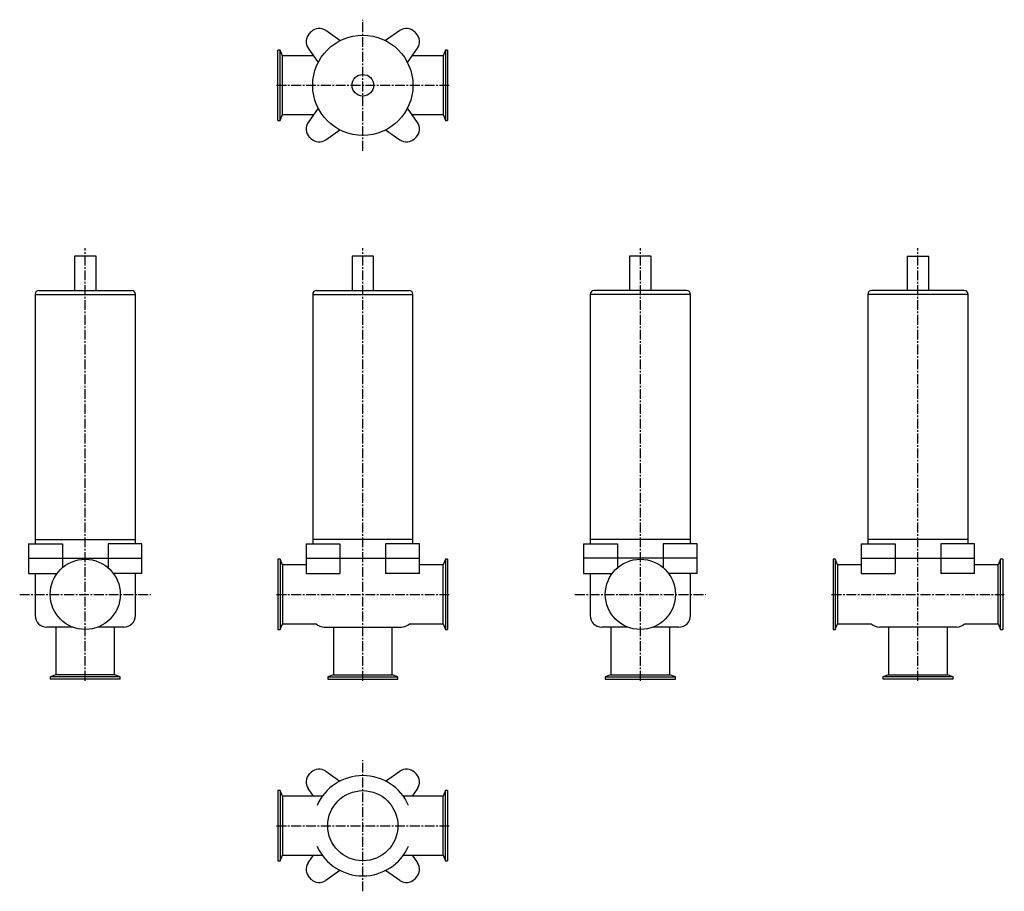
# Model space of a CAD drawing. Units: millimetres. Extents: x 10 to 1287, y -3 to 1127.
import ezdxf

# ---------------------------------------------------------------- set-up
doc = ezdxf.new("R2010")
doc.units = ezdxf.units.MM
doc.header["$LTSCALE"] = 0.673007
doc.linetypes.add('CENTER2', pattern=[28.575, 19.05, -3.175, 3.175, -3.175])
doc.layers.add('中心線', color=3, linetype='CENTER2')
doc.layers.add('実線', color=7, linetype='Continuous')

msp = doc.modelspace()

# ---------------------------------------------------------------- linework, layer by layer
at = {"layer": '中心線'}
for p, q in [((454.6, 956.9), (454.6, 1126.9)), ((342.6, 1041.9), (566.6, 1041.9)), ((94.6, 269.9), (94.6, 830.7)), ((454.6, 269.9), (454.6, 830.7)), ((814.6, 269.9), (814.6, 830.7)), ((1174.6, 269.9), (1174.6, 830.7)), ((9.6, 381.9), (179.6, 381.9)), ((342.6, 381.9), (566.6, 381.9)), ((729.6, 381.9), (899.6, 381.9)), ((1062.6, 381.9), (1286.6, 381.9)), ((454.6, -3.1), (454.6, 166.9)), ((342.6, 81.9), (566.6, 81.9))]:
    msp.add_line(p, q, dxfattribs=at)
at = {"layer": '実線'}
for p, q in [((425, 1099.8), (406.5, 1112.7)), ((502.7, 1112.7), (484.2, 1099.8)), ((344.6, 996.4), (344.6, 1087.4)), ((347.4, 1087.4), (344.6, 1087.4)), ((350.4, 1080.1), (347.4, 1087.4)), ((347.4, 996.4), (347.4, 1087.4)), ((383.8, 1090), (396.7, 1071.5)), ((512.5, 1071.5), (525.4, 1090)), ((561.7, 1087.4), (558.8, 1080.1)), ((561.7, 1087.4), (561.7, 996.4)), ((564.6, 1087.4), (561.7, 1087.4)), ((564.6, 1087.4), (564.6, 996.4)), ((390.7, 1080.1), (350.4, 1080.1)), ((350.4, 1003.8), (350.4, 1080.1)), ((558.8, 1080.1), (518.5, 1080.1)), ((558.8, 1080.1), (558.8, 1003.8)), ((396.7, 1012.3), (383.8, 993.8)), ((525.4, 993.8), (512.5, 1012.3)), ((344.6, 996.4), (347.4, 996.4)), ((347.4, 996.4), (350.4, 1003.8)), ((350.4, 1003.8), (390.7, 1003.8)), ((518.5, 1003.8), (558.8, 1003.8)), ((558.8, 1003.8), (561.7, 996.4)), ((561.7, 996.4), (564.6, 996.4)), ((406.5, 971.1), (425, 984)), ((484.2, 984), (502.7, 971.1)), ((80.6, 820.2), (80.6, 775.8)), ((108.6, 820.2), (80.6, 820.2)), ((108.6, 775.8), (108.6, 820.2)), ((440.6, 820.2), (440.6, 775.8)), ((468.6, 820.2), (440.6, 820.2)), ((468.6, 775.8), (468.6, 820.2)), ((828.6, 820.2), (800.6, 820.2)), ((800.6, 820.2), (800.6, 775.8)), ((828.6, 775.8), (828.6, 820.2)), ((1160.6, 820.2), (1188.6, 820.2)), ((1160.6, 820.2), (1160.6, 775.8)), ((1188.6, 775.8), (1188.6, 820.2)), ((29.6, 770.8), (29.6, 452.8)), ((29.6, 770.8), (159.6, 770.8)), ((34.6, 775.8), (154.6, 775.8)), ((159.6, 452.8), (159.6, 770.8)), ((389.6, 770.8), (389.6, 452.8)), ((389.6, 770.8), (519.6, 770.8)), ((394.6, 775.8), (514.6, 775.8)), ((519.6, 452.8), (519.6, 770.8)), ((749.6, 770.8), (749.6, 452.8)), ((879.6, 770.8), (749.6, 770.8)), ((874.6, 775.8), (754.6, 775.8)), ((879.6, 452.8), (879.6, 770.8)), ((1109.6, 770.8), (1109.6, 452.8)), ((1239.6, 770.8), (1109.6, 770.8)), ((1234.6, 775.8), (1114.6, 775.8)), ((1239.6, 452.8), (1239.6, 770.8)), ((21, 447.4), (21, 428.9)), ((21, 447.4), (65, 447.4)), ((29.6, 452.8), (159.6, 452.8)), ((29.6, 452.8), (29.6, 447.4)), ((65, 447.4), (65, 428.9)), ((168.1, 447.4), (124.2, 447.4)), ((124.2, 447.4), (124.2, 428.9)), ((159.6, 447.4), (159.6, 452.8)), ((168.1, 428.9), (168.1, 447.4)), ((381, 447.4), (381, 428.9)), ((381, 447.4), (425, 447.4)), ((389.6, 452.8), (389.6, 447.4)), ((519.6, 452.8), (389.6, 452.8)), ((425, 447.4), (425, 428.9)), ((528.1, 447.4), (484.2, 447.4)), ((484.2, 447.4), (484.2, 428.9)), ((519.6, 447.4), (519.6, 452.8)), ((528.1, 428.9), (528.1, 447.4)), ((741, 447.4), (741, 428.9)), ((741, 447.4), (785, 447.4)), ((749.6, 452.8), (749.6, 447.4)), ((879.6, 452.8), (749.6, 452.8)), ((785, 447.4), (785, 428.9)), ((888.1, 447.4), (844.2, 447.4)), ((844.2, 447.4), (844.2, 428.9)), ((879.6, 447.4), (879.6, 452.8)), ((888.1, 428.9), (888.1, 447.4)), ((1101, 447.4), (1101, 428.9)), ((1101, 447.4), (1145, 447.4)), ((1239.6, 452.8), (1109.6, 452.8)), ((1109.6, 452.8), (1109.6, 447.4)), ((1145, 447.4), (1145, 428.9)), ((1248.1, 447.4), (1204.2, 447.4)), ((1204.2, 447.4), (1204.2, 428.9)), ((1239.6, 447.4), (1239.6, 452.8)), ((1248.1, 428.9), (1248.1, 447.4)), ((21, 428.9), (21, 408.9)), ((21, 428.9), (168.1, 428.9)), ((65, 428.9), (65, 416.5)), ((124.2, 428.9), (124.2, 416.5)), ((168.1, 408.9), (168.1, 428.9)), ((344.6, 427.4), (344.6, 336.4)), ((347.4, 427.4), (344.6, 427.4)), ((347.4, 427.4), (347.4, 336.4)), ((350.4, 420.1), (347.4, 427.4)), ((381, 428.9), (528.1, 428.9)), ((381, 428.9), (381, 408.9)), ((425, 428.9), (425, 408.9)), ((484.2, 428.9), (484.2, 408.9)), ((528.1, 408.9), (528.1, 428.9)), ((561.7, 427.4), (558.8, 420.1)), ((564.6, 427.4), (561.7, 427.4)), ((561.7, 427.4), (561.7, 336.4)), ((564.6, 427.4), (564.6, 336.4)), ((888.1, 428.9), (741, 428.9)), ((741, 428.9), (741, 408.9)), ((785, 428.9), (785, 416.5)), ((844.2, 428.9), (844.2, 416.5)), ((888.1, 408.9), (888.1, 428.9)), ((1064.6, 427.4), (1064.6, 336.4)), ((1067.4, 427.4), (1064.6, 427.4)), ((1070.4, 420.1), (1067.4, 427.4)), ((1067.4, 427.4), (1067.4, 336.4)), ((1101, 428.9), (1248.1, 428.9)), ((1101, 428.9), (1101, 408.9)), ((1145, 428.9), (1145, 408.9)), ((1204.2, 428.9), (1204.2, 408.9)), ((1248.1, 408.9), (1248.1, 428.9)), ((1281.7, 427.4), (1278.8, 420.1)), ((1284.6, 427.4), (1281.7, 427.4)), ((1281.7, 336.4), (1281.7, 427.4)), ((1284.6, 427.4), (1284.6, 336.4)), ((21, 408.9), (58, 408.9)), ((29.6, 408.9), (29.6, 354.4)), ((168.1, 408.9), (131.2, 408.9)), ((159.6, 354.4), (159.6, 408.9)), ((381, 420.1), (350.4, 420.1)), ((350.4, 420.1), (350.4, 343.8)), ((381, 408.9), (425, 408.9)), ((528.1, 408.9), (484.2, 408.9)), ((558.8, 420.1), (528.1, 420.1)), ((558.8, 343.8), (558.8, 420.1)), ((741, 408.9), (778, 408.9)), ((749.6, 408.9), (749.6, 354.4)), ((888.1, 408.9), (851.2, 408.9)), ((879.6, 354.4), (879.6, 408.9)), ((1101, 420.1), (1070.4, 420.1)), ((1070.4, 420.1), (1070.4, 343.8)), ((1101, 408.9), (1145, 408.9)), ((1248.1, 408.9), (1204.2, 408.9)), ((1278.8, 420.1), (1248.1, 420.1)), ((1278.8, 343.8), (1278.8, 420.1)), ((78.3, 339.4), (44.6, 339.4)), ((56.4, 339.4), (56.4, 277.7)), ((144.6, 339.4), (110.8, 339.4)), ((132.7, 277.7), (132.7, 339.4)), ((344.6, 336.4), (347.4, 336.4)), ((347.4, 336.4), (350.4, 343.8)), ((350.4, 343.8), (394, 343.8)), ((404.6, 339.4), (504.6, 339.4)), ((416.4, 339.4), (416.4, 277.7)), ((492.7, 277.7), (492.7, 339.4)), ((515.2, 343.8), (558.8, 343.8)), ((558.8, 343.8), (561.7, 336.4)), ((561.7, 336.4), (564.6, 336.4)), ((798.3, 339.4), (764.6, 339.4)), ((776.4, 339.4), (776.4, 277.7)), ((864.6, 339.4), (830.8, 339.4)), ((852.7, 277.7), (852.7, 339.4)), ((1064.6, 336.4), (1067.4, 336.4)), ((1067.4, 336.4), (1070.4, 343.8)), ((1070.4, 343.8), (1114, 343.8)), ((1224.6, 339.4), (1124.6, 339.4)), ((1136.4, 339.4), (1136.4, 277.7)), ((1212.7, 277.7), (1212.7, 339.4)), ((1235.2, 343.8), (1278.8, 343.8)), ((1278.8, 343.8), (1281.7, 336.4)), ((1281.7, 336.4), (1284.6, 336.4)), ((56.4, 277.7), (49.1, 274.8)), ((140.1, 274.8), (49.1, 274.8)), ((49.1, 274.8), (49.1, 271.9)), ((140.1, 271.9), (49.1, 271.9)), ((132.7, 277.7), (56.4, 277.7)), ((140.1, 274.8), (132.7, 277.7)), ((140.1, 271.9), (140.1, 274.8)), ((416.4, 277.7), (409.1, 274.8)), ((409.1, 274.8), (500.1, 274.8)), ((409.1, 274.8), (409.1, 271.9)), ((409.1, 271.9), (500.1, 271.9)), ((416.4, 277.7), (492.7, 277.7)), ((500.1, 274.8), (492.7, 277.7)), ((500.1, 271.9), (500.1, 274.8)), ((776.4, 277.7), (769.1, 274.8)), ((769.1, 274.8), (769.1, 271.9)), ((769.1, 274.8), (860.1, 274.8)), ((769.1, 271.9), (860.1, 271.9)), ((776.4, 277.7), (852.7, 277.7)), ((860.1, 274.8), (852.7, 277.7)), ((860.1, 271.9), (860.1, 274.8)), ((1136.4, 277.7), (1129.1, 274.8)), ((1129.1, 274.8), (1129.1, 271.9)), ((1220.1, 274.8), (1129.1, 274.8)), ((1220.1, 271.9), (1129.1, 271.9)), ((1136.4, 277.7), (1212.7, 277.7)), ((1220.1, 274.8), (1212.7, 277.7)), ((1220.1, 271.9), (1220.1, 274.8)), ((406.5, 152.7), (425, 139.8)), ((484.2, 139.8), (502.7, 152.7)), ((390.7, 120.1), (383.8, 130)), ((525.4, 130), (518.5, 120.1)), ((347.4, 127.4), (344.6, 127.4)), ((344.6, 127.4), (344.6, 36.4)), ((350.4, 120.1), (347.4, 127.4)), ((347.4, 127.4), (347.4, 36.4)), ((402, 120.1), (350.4, 120.1)), ((350.4, 120.1), (350.4, 43.8)), ((558.8, 120.1), (507.2, 120.1)), ((561.7, 127.4), (558.8, 120.1)), ((558.8, 43.8), (558.8, 120.1)), ((564.6, 127.4), (561.7, 127.4)), ((561.7, 36.4), (561.7, 127.4)), ((564.6, 127.4), (564.6, 36.4)), ((347.4, 36.4), (350.4, 43.8)), ((350.4, 43.8), (402, 43.8)), ((383.8, 33.8), (390.7, 43.8)), ((507.2, 43.8), (558.8, 43.8)), ((518.5, 43.8), (525.4, 33.8)), ((558.8, 43.8), (561.7, 36.4)), ((344.6, 36.4), (347.4, 36.4)), ((561.7, 36.4), (564.6, 36.4)), ((425, 24), (406.5, 11.1)), ((502.7, 11.1), (484.2, 24))]:
    msp.add_line(p, q, dxfattribs=at)
for centre, radius in [((454.6, 1041.9), 65), ((454.6, 1041.9), 14), ((94.6, 381.9), 45.5), ((814.6, 381.9), 45.5), ((454.6, 81.9), 45.5)]:
    msp.add_circle(centre, radius, dxfattribs=at)
for centre, radius, start, end in [((454.6, 1041.9), 96.5, 134.0825, 135.9175), ((397.9, 1100.4), 15, 55, 134.0825), ((511.3, 1100.4), 15, 45.9175, 125), ((454.6, 1041.9), 96.5, 44.0825, 45.9175), ((396, 1098.6), 15, 135.9175, 215), ((513.1, 1098.6), 15, 325, 44.0825), ((396, 985.2), 15, 145, 224.0825), ((513.1, 985.2), 15, 315.9175, 35), ((454.6, 1041.9), 96.5, 224.0825, 225.9175), ((397.9, 983.4), 15, 225.9175, 305), ((511.3, 983.4), 15, 235, 314.0825), ((454.6, 1041.9), 96.5, 314.0825, 315.9175), ((34.6, 770.8), 5, 90, 180), ((154.6, 770.8), 5, 0, 90), ((394.6, 770.8), 5, 90, 180), ((514.6, 770.8), 5, 0, 90), ((754.6, 770.8), 5, 90, 180), ((874.6, 770.8), 5, 0, 90), ((1114.6, 770.8), 5, 90, 180), ((1234.6, 770.8), 5, 0, 90), ((44.6, 354.4), 15, 180, 270), ((144.6, 354.4), 15, 270, 0), ((764.6, 354.4), 15, 180, 270), ((864.6, 354.4), 15, 270, 0), ((404.6, 354.4), 15, 225.2349, 270), ((504.6, 354.4), 15, 270, 314.7651), ((1124.6, 354.4), 15, 225.2349, 270), ((1224.6, 354.4), 15, 270, 314.7651), ((397.9, 140.4), 15, 55, 134.0825), ((511.3, 140.4), 15, 45.9175, 125), ((396, 138.6), 15, 135.9175, 215), ((454.6, 81.9), 96.5, 134.0825, 135.9175), ((454.6, 81.9), 65, 24.0038, 155.9962), ((454.6, 81.9), 96.5, 44.0825, 45.9175), ((513.1, 138.6), 15, 325, 44.0825), ((454.6, 81.9), 65, 204.0038, 335.9962), ((396, 25.2), 15, 145, 224.0825), ((513.1, 25.2), 15, 315.9175, 35), ((454.6, 81.9), 96.5, 224.0825, 225.9175), ((454.6, 81.9), 96.5, 314.0825, 315.9175), ((397.9, 23.4), 15, 225.9175, 305), ((511.3, 23.4), 15, 235, 314.0825)]:
    msp.add_arc(centre, radius, start, end, dxfattribs=at)

doc.saveas('drawing.dxf')
